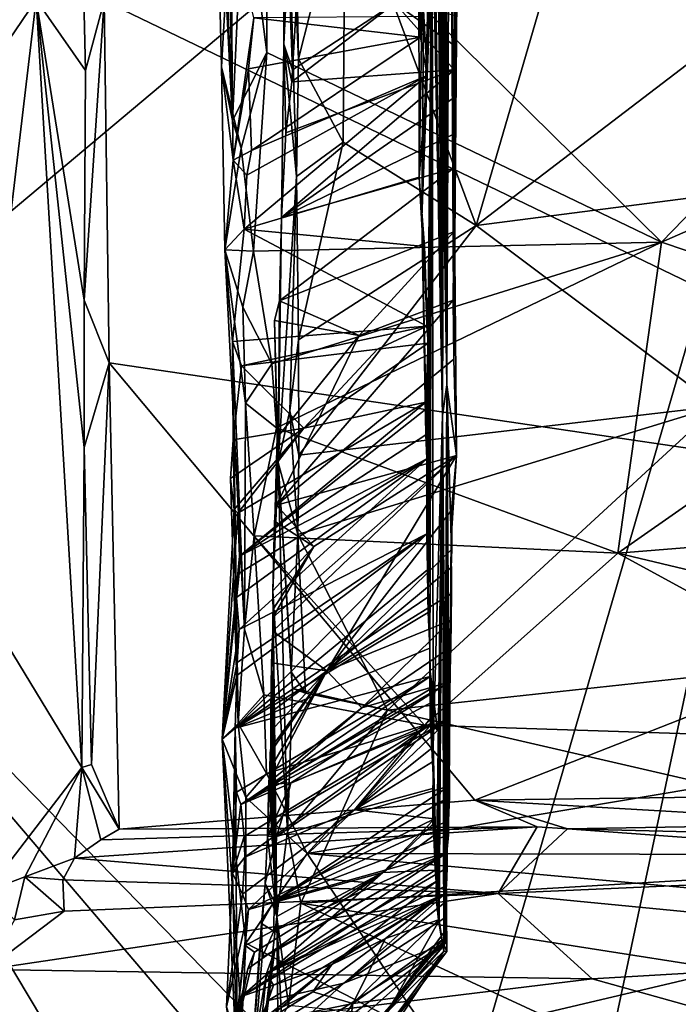
# Model space of a CAD drawing. Units: metres. Extents: x 24.7 to 31.1, y -11 to -0.1.
# Drawn here: x 25.2 to 26, y -9.9 to -8.7 of the extents above; entities that cross this region are included whole.
import ezdxf

# ---------------------------------------------------------------- set-up
doc = ezdxf.new("R2010")
doc.units = ezdxf.units.M

msp = doc.modelspace()

# ---------------------------------------------------------------- linework, layer by layer
at = {"layer": '1'}
for points in [[(25.4817, -8.8107, 0.1259), (25.4139, -7.1664, -0.373), (25.4622, -7.7526, -0.4608)], [(25.4406, -7.9522, 0.0219), (25.4139, -7.1664, -0.373), (25.4817, -8.8107, 0.1259)], [(25.4817, -8.8107, 0.1259), (25.4622, -7.7526, -0.4608), (25.4791, -8.4588, -0.1531)], [(24.8056, -8.8662, -1.4338), (24.8194, -8.2191, -1.4405), (26.3947, -7.9246, -1.4784)], [(24.8231, -9.2429, -1.4329), (24.8056, -8.8662, -1.4338), (26.3947, -7.9246, -1.4784)], [(25.7378, -10.1806, -1.4359), (24.8231, -9.2429, -1.4329), (26.3947, -7.9246, -1.4784)], [(25.9147, -10.1789, -1.4375), (25.7378, -10.1806, -1.4359), (26.3947, -7.9246, -1.4784)], [(25.9147, -10.1789, -1.4375), (26.3947, -7.9246, -1.4784), (26.0843, -10.175, -1.4395)], [(25.4406, -7.9522, 0.0219), (25.4817, -8.8107, 0.1259), (25.458, -8.3532, 0.2406)], [(25.7554, -8.2281, 6.4404), (25.7607, -9.1117, 7.2185), (25.769, -8.097, 7.5981)], [(25.7596, -9.0372, 7.3595), (25.7605, -8.9512, 7.5202), (25.769, -8.097, 7.5981)], [(25.7607, -9.1117, 7.2185), (25.7596, -9.0372, 7.3595), (25.769, -8.097, 7.5981)], [(25.769, -8.097, 7.5981), (25.7605, -8.9512, 7.5202), (25.7599, -8.8715, 7.653)], [(25.769, -8.097, 7.5981), (25.7599, -8.8715, 7.653), (25.761, -8.8278, 7.7325)], [(25.769, -8.097, 7.5981), (25.7609, -8.7817, 7.8005), (25.7611, -8.7469, 7.8439)], [(25.7609, -8.7817, 7.8005), (25.769, -8.097, 7.5981), (25.761, -8.8278, 7.7325)], [(25.769, -8.097, 7.5981), (25.7611, -8.7469, 7.8439), (25.7619, -8.717, 7.8901)], [(25.7619, -8.717, 7.8901), (25.7622, -8.6781, 7.9214), (25.769, -8.097, 7.5981)], [(25.1904, -8.1499, -0.7687), (25.1383, -8.7995, -0.8421), (25.234, -8.6586, -0.6762)], [(25.3198, -8.6599, -0.4755), (26.6818, -9.316, -0.4873), (25.8701, -8.1972, -0.488)], [(25.7463, -8.2366, 5.7052), (25.7517, -9.1438, 5.181), (25.7508, -8.1966, 5.8507)], [(25.7517, -9.1438, 5.181), (25.7554, -8.2281, 6.4404), (25.7508, -8.1966, 5.8507)], [(25.8701, -8.1972, -0.488), (26.6818, -9.316, -0.4873), (26.4023, -8.3885, -0.4908)], [(25.7517, -9.1438, 5.181), (25.7463, -8.2366, 5.7052), (25.7444, -8.3072, 5.4533)], [(25.7554, -8.2281, 6.4404), (25.7517, -9.1438, 5.181), (25.7641, -9.2329, 6.9537)], [(25.7607, -9.1117, 7.2185), (25.7554, -8.2281, 6.4404), (25.7641, -9.2329, 6.9537)], [(25.5453, -8.3118, 8.9226), (25.5464, -8.7145, 8.1645), (25.5621, -8.8816, 8.6897)], [(25.5647, -8.7331, 8.8685), (25.5453, -8.3118, 8.9226), (25.5621, -8.8816, 8.6897)], [(25.5464, -8.7145, 8.1645), (25.5453, -8.3118, 8.9226), (25.5518, -8.6021, 8.234)], [(25.5622, -8.6042, 9.0126), (25.5453, -8.3118, 8.9226), (25.5647, -8.7331, 8.8685)], [(25.7478, -8.3603, 5.3599), (25.7517, -9.1438, 5.181), (25.7444, -8.3072, 5.4533)], [(25.7396, -8.3723, 5.1455), (25.7517, -9.1438, 5.181), (25.7471, -8.3432, 5.2941)], [(25.7471, -8.3432, 5.2941), (25.7517, -9.1438, 5.181), (25.7478, -8.3603, 5.3599)], [(25.4784, -8.5596, 0.4545), (25.458, -8.3532, 0.2406), (25.4678, -8.7433, 0.3318)], [(25.458, -8.3532, 0.2406), (25.4817, -8.8107, 0.1259), (25.4678, -8.7433, 0.3318)], [(25.7517, -9.1438, 5.181), (25.7396, -8.3723, 5.1455), (25.7419, -8.3934, 5.0326)], [(25.6237, -8.501, 9.1461), (25.7889, -8.943, 8.6528), (25.9541, -8.3758, 9.2942)], [(25.9541, -8.3758, 9.2942), (25.7889, -8.943, 8.6528), (26.453, -8.4358, 9.2332)], [(25.7484, -8.4955, 4.7024), (25.7517, -9.1438, 5.181), (25.7419, -8.3934, 5.0326)], [(25.7889, -8.943, 8.6528), (26.2612, -8.8823, 8.7269), (26.453, -8.4358, 9.2332)], [(25.717, -8.8822, 0.8542), (25.7243, -8.4423, 0.9291), (25.7164, -8.5675, 0.801)], [(25.717, -8.8822, 0.8542), (25.7201, -8.9329, 1.2738), (25.7243, -8.4423, 0.9291)], [(25.7243, -8.4423, 0.9291), (25.7201, -8.9329, 1.2738), (25.7325, -8.5, 1.2331)], [(25.4791, -8.4588, -0.1531), (25.4958, -8.4995, -0.1757), (25.4817, -8.8107, 0.1259)], [(25.7464, -9.1828, 3.6819), (25.7345, -8.4529, 3.5144), (25.7332, -8.5164, 1.8448)], [(25.7464, -9.1828, 3.6819), (25.7401, -8.497, 3.804), (25.7345, -8.4529, 3.5144)], [(25.4958, -8.4995, -0.1757), (25.5246, -8.4738, -0.207), (25.5248, -8.7252, 0.0212)], [(26.0225, -8.9642, 0.235), (25.5248, -8.7252, 0.0212), (25.5246, -8.4738, -0.207)], [(26.0225, -8.9642, 0.235), (25.5246, -8.4738, -0.207), (26.3587, -8.6173, -0.1343)], [(25.7401, -8.497, 3.804), (25.7464, -9.1828, 3.6819), (25.7343, -8.4711, 3.9096)], [(25.7343, -8.4711, 3.9096), (25.7464, -9.1828, 3.6819), (25.7427, -8.5174, 4.1036)], [(25.2902, -8.4768, -0.4867), (25.234, -8.6586, -0.6762), (25.2962, -8.7477, -0.4814)], [(25.2902, -8.4768, -0.4867), (25.2962, -8.7477, -0.4814), (25.3198, -8.6599, -0.4755)], [(25.7447, -8.515, 4.2565), (25.7464, -9.1828, 3.6819), (25.7484, -8.4955, 4.7024)], [(25.7464, -9.1828, 3.6819), (25.7517, -9.1438, 5.181), (25.7484, -8.4955, 4.7024)], [(25.4817, -8.8107, 0.1259), (25.4958, -8.4995, -0.1757), (25.5248, -8.7252, 0.0212)], [(25.5622, -8.6042, 9.0126), (25.5647, -8.7331, 8.8685), (25.6237, -8.501, 9.1461)], [(25.6237, -8.501, 9.1461), (25.5647, -8.7331, 8.8685), (25.6211, -8.838, 8.7687)], [(25.6237, -8.501, 9.1461), (25.6211, -8.838, 8.7687), (25.7889, -8.943, 8.6528)], [(25.7325, -8.5, 1.2331), (25.7201, -8.9329, 1.2738), (25.735, -8.5446, 1.5634)], [(25.7332, -8.5164, 1.8448), (25.7201, -8.9329, 1.2738), (25.7267, -9.2373, 1.4879)], [(25.7201, -8.9329, 1.2738), (25.7332, -8.5164, 1.8448), (25.735, -8.5446, 1.5634)], [(25.7332, -8.5164, 1.8448), (25.7267, -9.2373, 1.4879), (25.7267, -9.3317, 1.7031)], [(25.7332, -8.5164, 1.8448), (25.7267, -9.3317, 1.7031), (25.7272, -9.3771, 1.8063)], [(25.7278, -9.4117, 1.8748), (25.7332, -8.5164, 1.8448), (25.7272, -9.3771, 1.8063)], [(25.7332, -8.5164, 1.8448), (25.7278, -9.4117, 1.8748), (25.7281, -9.4308, 1.9492)], [(25.7332, -8.5164, 1.8448), (25.7281, -9.4308, 1.9492), (25.7301, -9.4759, 2.0201)], [(25.7304, -9.5015, 2.292), (25.7332, -8.5164, 1.8448), (25.7301, -9.4759, 2.0201)], [(25.7332, -8.5164, 1.8448), (25.7304, -9.5015, 2.292), (25.7347, -9.5998, 2.7948)], [(25.7347, -9.5998, 2.7948), (25.7464, -9.1828, 3.6819), (25.7332, -8.5164, 1.8448)], [(25.7427, -8.5174, 4.1036), (25.7464, -9.1828, 3.6819), (25.7447, -8.515, 4.2565)], [(25.4784, -8.5596, 0.4545), (25.4678, -8.7433, 0.3318), (25.4826, -8.8607, 0.6699)], [(25.4784, -8.5596, 0.4545), (25.4826, -8.8607, 0.6699), (25.5084, -8.6816, 0.579)], [(25.5574, -8.7471, 8.0183), (25.5518, -8.6021, 8.234), (25.5687, -8.5552, 8.2417)], [(25.5574, -8.7471, 8.0183), (25.5687, -8.5552, 8.2417), (25.6862, -8.6632, 8.0258)], [(25.7164, -8.5675, 0.801), (25.7173, -8.6799, 0.6573), (25.7187, -8.706, 0.6759)], [(25.7164, -8.5675, 0.801), (25.7187, -8.706, 0.6759), (25.7268, -8.7543, 0.7197)], [(25.717, -8.8822, 0.8542), (25.7164, -8.5675, 0.801), (25.7268, -8.7543, 0.7197)], [(25.5464, -8.7145, 8.1645), (25.5518, -8.6021, 8.234), (25.5574, -8.7471, 8.0183)], [(26.0225, -8.9642, 0.235), (26.3587, -8.6173, -0.1343), (26.482, -8.7632, 0.0411)], [(25.1383, -8.7995, -0.8421), (25.1473, -9.3888, -0.8366), (25.234, -8.6586, -0.6762)], [(25.1473, -9.3888, -0.8366), (25.2916, -9.6263, -0.5065), (25.234, -8.6586, -0.6762)], [(25.2947, -9.0373, -0.4817), (25.234, -8.6586, -0.6762), (25.2947, -9.2231, -0.4846)], [(25.234, -8.6586, -0.6762), (25.2916, -9.6263, -0.5065), (25.2947, -9.2231, -0.4846)], [(25.2962, -8.7477, -0.4814), (25.234, -8.6586, -0.6762), (25.2947, -9.0373, -0.4817)], [(25.2962, -8.7477, -0.4814), (25.2947, -9.0373, -0.4817), (25.3198, -8.6599, -0.4755)], [(25.3198, -8.6599, -0.4755), (25.2947, -9.0373, -0.4817), (25.326, -9.1164, -0.4723)], [(25.326, -9.1164, -0.4723), (26.6818, -9.316, -0.4873), (25.3198, -8.6599, -0.4755)], [(25.5574, -8.7471, 8.0183), (25.6862, -8.6632, 8.0258), (25.5562, -8.7621, 8.0032)], [(25.6862, -8.6632, 8.0258), (25.7611, -8.7469, 7.8439), (25.5562, -8.7621, 8.0032)], [(25.7611, -8.7469, 7.8439), (25.6862, -8.6632, 8.0258), (25.7619, -8.717, 7.8901)], [(25.7619, -8.717, 7.8901), (25.6862, -8.6632, 8.0258), (25.7622, -8.6781, 7.9214)], [(25.4826, -8.8607, 0.6699), (25.5016, -8.7456, 0.62), (25.5084, -8.6816, 0.579)], [(25.5016, -8.7456, 0.62), (25.7187, -8.706, 0.6759), (25.5084, -8.6816, 0.579)], [(25.5084, -8.6816, 0.579), (25.7187, -8.706, 0.6759), (25.7173, -8.6799, 0.6573)], [(25.7187, -8.706, 0.6759), (25.5016, -8.7456, 0.62), (25.5054, -8.8486, 0.7081)], [(25.7268, -8.7543, 0.7197), (25.7187, -8.706, 0.6759), (25.5054, -8.8486, 0.7081)], [(25.5432, -8.9332, 7.7965), (25.539, -9.2418, 7.5682), (25.5464, -8.7145, 8.1645)], [(25.5464, -8.7145, 8.1645), (25.539, -9.2418, 7.5682), (25.5621, -8.8816, 8.6897)], [(25.5432, -8.9332, 7.7965), (25.5464, -8.7145, 8.1645), (25.549, -8.8265, 7.9381)], [(25.549, -8.8265, 7.9381), (25.5464, -8.7145, 8.1645), (25.5562, -8.7621, 8.0032)], [(25.5562, -8.7621, 8.0032), (25.5464, -8.7145, 8.1645), (25.5574, -8.7471, 8.0183)], [(25.4924, -8.8459, 0.1606), (25.4817, -8.8107, 0.1259), (25.5248, -8.7252, 0.0212)], [(25.508, -8.9755, 0.2911), (25.4924, -8.8459, 0.1606), (25.5248, -8.7252, 0.0212)], [(26.0225, -8.9642, 0.235), (25.508, -8.9755, 0.2911), (25.5248, -8.7252, 0.0212)], [(25.5647, -8.7331, 8.8685), (25.5621, -8.8816, 8.6897), (25.6211, -8.838, 8.7687)], [(25.4678, -8.7433, 0.3318), (25.4924, -8.8459, 0.1606), (25.472, -8.9737, 0.4303)], [(25.4678, -8.7433, 0.3318), (25.472, -8.9737, 0.4303), (25.4826, -8.8607, 0.6699)], [(25.4678, -8.7433, 0.3318), (25.4817, -8.8107, 0.1259), (25.4924, -8.8459, 0.1606)], [(25.4826, -8.8607, 0.6699), (25.5054, -8.8486, 0.7081), (25.5016, -8.7456, 0.62)], [(25.549, -8.8265, 7.9381), (25.7611, -8.7469, 7.8439), (25.5432, -8.9332, 7.7965)], [(25.5432, -8.9332, 7.7965), (25.7611, -8.7469, 7.8439), (25.7609, -8.7817, 7.8005)], [(25.7611, -8.7469, 7.8439), (25.549, -8.8265, 7.9381), (25.5562, -8.7621, 8.0032)], [(25.7268, -8.7543, 0.7197), (25.4997, -8.8798, 0.7279), (25.4962, -8.9476, 0.7876)], [(25.717, -8.8822, 0.8542), (25.7268, -8.7543, 0.7197), (25.4962, -8.9476, 0.7876)], [(25.7268, -8.7543, 0.7197), (25.5054, -8.8486, 0.7081), (25.4997, -8.8798, 0.7279)], [(26.363, -9.0793, 0.3608), (26.0225, -8.9642, 0.235), (26.482, -8.7632, 0.0411)], [(25.761, -8.8278, 7.7325), (25.5432, -8.9332, 7.7965), (25.7609, -8.7817, 7.8005)], [(25.761, -8.8278, 7.7325), (25.7599, -8.8715, 7.653), (25.5432, -8.9332, 7.7965)], [(25.508, -8.9755, 0.2911), (25.472, -8.9737, 0.4303), (25.4924, -8.8459, 0.1606)], [(25.5621, -8.8816, 8.6897), (25.5648, -9.0872, 8.4261), (25.6211, -8.838, 8.7687)], [(25.6211, -8.838, 8.7687), (25.5648, -9.0872, 8.4261), (25.7889, -8.943, 8.6528)], [(25.4826, -8.8607, 0.6699), (25.4997, -8.8798, 0.7279), (25.5054, -8.8486, 0.7081)], [(25.4826, -8.8607, 0.6699), (25.472, -8.9737, 0.4303), (25.4962, -8.9476, 0.7876)], [(25.4826, -8.8607, 0.6699), (25.4962, -8.9476, 0.7876), (25.4997, -8.8798, 0.7279)], [(25.717, -8.8822, 0.8542), (25.4962, -8.9476, 0.7876), (25.7237, -8.9698, 0.925)], [(25.5621, -8.8816, 8.6897), (25.539, -9.2418, 7.5682), (25.5538, -9.1767, 8.2379)], [(25.5408, -9.0381, 7.6467), (25.7599, -8.8715, 7.653), (25.7605, -8.9512, 7.5202)], [(25.5432, -8.9332, 7.7965), (25.7599, -8.8715, 7.653), (25.5408, -9.0381, 7.6467)], [(25.5621, -8.8816, 8.6897), (25.5538, -9.1767, 8.2379), (25.5648, -9.0872, 8.4261)], [(25.7201, -8.9329, 1.2738), (25.717, -8.8822, 0.8542), (25.7269, -9.0621, 1.0357)], [(25.717, -8.8822, 0.8542), (25.7237, -8.9698, 0.925), (25.7269, -9.0621, 1.0357)], [(25.7889, -8.943, 8.6528), (26.0928, -9.1708, 8.3315), (26.2612, -8.8823, 8.7269)], [(25.7201, -8.9329, 1.2738), (25.7269, -9.0621, 1.0357), (25.7282, -9.0915, 1.1096)], [(25.7201, -8.9329, 1.2738), (25.7251, -9.1657, 1.2973), (25.7252, -9.1745, 1.3288)], [(25.7251, -9.1657, 1.2973), (25.7201, -8.9329, 1.2738), (25.7282, -9.0915, 1.1096)], [(25.7201, -8.9329, 1.2738), (25.7252, -9.1745, 1.3288), (25.7251, -9.2068, 1.4089)], [(25.7201, -8.9329, 1.2738), (25.7251, -9.2068, 1.4089), (25.7267, -9.2373, 1.4879)], [(25.5432, -8.9332, 7.7965), (25.5408, -9.0381, 7.6467), (25.539, -9.2418, 7.5682)], [(25.5648, -9.0872, 8.4261), (25.565, -9.2327, 8.2105), (25.7889, -8.943, 8.6528)], [(25.7889, -8.943, 8.6528), (25.565, -9.2327, 8.2105), (26.0928, -9.1708, 8.3315)], [(25.472, -8.9737, 0.4303), (25.4814, -9.0892, 0.9209), (25.4962, -8.9476, 0.7876)], [(25.4962, -8.9476, 0.7876), (25.4814, -9.0892, 0.9209), (25.7265, -9.07, 1.0165)], [(25.7237, -8.9698, 0.925), (25.4962, -8.9476, 0.7876), (25.7265, -9.07, 1.0165)], [(25.6412, -9.0819, 7.4623), (25.5408, -9.0381, 7.6467), (25.7605, -8.9512, 7.5202)], [(25.7596, -9.0372, 7.3595), (25.6412, -9.0819, 7.4623), (25.7605, -8.9512, 7.5202)], [(25.5312, -9.1175, 0.4507), (25.508, -8.9755, 0.2911), (26.0225, -8.9642, 0.235)], [(25.5369, -9.1983, 0.5395), (25.5312, -9.1175, 0.4507), (26.0225, -8.9642, 0.235)], [(25.9674, -9.3561, 0.6974), (25.5369, -9.1983, 0.5395), (26.0225, -8.9642, 0.235)], [(25.7237, -8.9698, 0.925), (25.7265, -9.07, 1.0165), (25.7269, -9.0621, 1.0357)], [(25.9674, -9.3561, 0.6974), (26.0225, -8.9642, 0.235), (26.363, -9.0793, 0.3608)], [(25.4948, -9.046, 0.4105), (25.472, -8.9737, 0.4303), (25.508, -8.9755, 0.2911)], [(25.4967, -9.4519, 0.9265), (25.472, -8.9737, 0.4303), (25.4981, -9.167, 0.5494)], [(25.4981, -9.167, 0.5494), (25.472, -8.9737, 0.4303), (25.4948, -9.046, 0.4105)], [(25.4814, -9.0892, 0.9209), (25.472, -8.9737, 0.4303), (25.4967, -9.4519, 0.9265)], [(25.4948, -9.046, 0.4105), (25.508, -8.9755, 0.2911), (25.5312, -9.1175, 0.4507)], [(25.2947, -9.0373, -0.4817), (25.2947, -9.2231, -0.4846), (25.326, -9.1164, -0.4723)], [(25.5346, -9.063, 7.5886), (25.539, -9.2418, 7.5682), (25.5408, -9.0381, 7.6467)], [(25.5346, -9.063, 7.5886), (25.5408, -9.0381, 7.6467), (25.6412, -9.0819, 7.4623)], [(25.537, -9.2957, 7.2711), (25.7596, -9.0372, 7.3595), (25.7607, -9.1117, 7.2185)], [(25.7596, -9.0372, 7.3595), (25.537, -9.2957, 7.2711), (25.6412, -9.0819, 7.4623)], [(25.4981, -9.167, 0.5494), (25.4948, -9.046, 0.4105), (25.5312, -9.1175, 0.4507)], [(25.5346, -9.063, 7.5886), (25.5377, -9.2102, 7.4505), (25.539, -9.2418, 7.5682)], [(25.6412, -9.0819, 7.4623), (25.5377, -9.2102, 7.4505), (25.5346, -9.063, 7.5886)], [(25.7282, -9.0915, 1.1096), (25.7269, -9.0621, 1.0357), (25.7265, -9.07, 1.0165)], [(25.7265, -9.07, 1.0165), (25.4814, -9.0892, 0.9209), (25.4928, -9.1202, 0.9719)], [(25.4928, -9.1202, 0.9719), (25.6642, -9.099, 1.0303), (25.7265, -9.07, 1.0165)], [(25.537, -9.2957, 7.2711), (25.5377, -9.2102, 7.4505), (25.6412, -9.0819, 7.4623)], [(25.7265, -9.07, 1.0165), (25.6642, -9.099, 1.0303), (25.7282, -9.0915, 1.1096)], [(26.4117, -9.3205, 0.6608), (25.9674, -9.3561, 0.6974), (26.363, -9.0793, 0.3608)], [(25.4814, -9.0892, 0.9209), (25.4825, -9.2131, 1.0136), (25.4928, -9.1202, 0.9719)], [(25.4825, -9.2131, 1.0136), (25.4814, -9.0892, 0.9209), (25.4887, -9.5705, 1.0983)], [(25.4887, -9.5705, 1.0983), (25.4814, -9.0892, 0.9209), (25.4967, -9.4519, 0.9265)], [(25.5648, -9.0872, 8.4261), (25.5538, -9.1767, 8.2379), (25.565, -9.2327, 8.2105)], [(25.7282, -9.0915, 1.1096), (25.5714, -9.1986, 1.1335), (25.7251, -9.1657, 1.2973)], [(25.6642, -9.099, 1.0303), (25.5714, -9.1986, 1.1335), (25.7282, -9.0915, 1.1096)], [(25.4928, -9.1202, 0.9719), (25.5714, -9.1986, 1.1335), (25.6642, -9.099, 1.0303)], [(25.326, -9.1164, -0.4723), (25.2947, -9.2231, -0.4846), (25.304, -9.6224, -0.4737)], [(25.326, -9.1164, -0.4723), (25.304, -9.6224, -0.4737), (25.3387, -9.7038, -0.477)], [(25.3387, -9.7038, -0.477), (25.7869, -9.6672, -0.4768), (25.326, -9.1164, -0.4723)], [(25.326, -9.1164, -0.4723), (25.7869, -9.6672, -0.4768), (26.6818, -9.316, -0.4873)], [(25.4981, -9.167, 0.5494), (25.5312, -9.1175, 0.4507), (25.5369, -9.1983, 0.5395)], [(25.537, -9.2957, 7.2711), (25.7607, -9.1117, 7.2185), (25.7641, -9.2329, 6.9537)], [(25.5714, -9.1986, 1.1335), (25.4928, -9.1202, 0.9719), (25.4825, -9.2131, 1.0136)], [(25.7464, -9.1828, 3.6819), (25.7491, -9.8155, 4.7786), (25.7517, -9.1438, 5.181)], [(25.7517, -9.1438, 5.181), (25.7491, -9.8155, 4.7786), (25.7489, -9.7965, 4.8483)], [(25.7517, -9.1438, 5.181), (25.7489, -9.7965, 4.8483), (25.7501, -9.7851, 4.9903)], [(25.7501, -9.7851, 4.9903), (25.7514, -9.7749, 5.1069), (25.7517, -9.1438, 5.181)], [(25.7517, -9.1438, 5.181), (25.7514, -9.7749, 5.1069), (25.752, -9.7527, 5.2252)], [(25.7516, -9.7338, 5.3069), (25.7517, -9.1438, 5.181), (25.752, -9.7527, 5.2252)], [(25.7537, -9.7111, 5.4435), (25.7517, -9.1438, 5.181), (25.7516, -9.7338, 5.3069)], [(25.7517, -9.1438, 5.181), (25.7537, -9.7111, 5.4435), (25.7539, -9.6929, 5.5429)], [(25.7551, -9.6632, 5.6481), (25.7517, -9.1438, 5.181), (25.7539, -9.6929, 5.5429)], [(25.7517, -9.1438, 5.181), (25.7551, -9.6632, 5.6481), (25.7546, -9.6498, 5.7361)], [(25.7517, -9.1438, 5.181), (25.7546, -9.6498, 5.7361), (25.7573, -9.3381, 6.1166)], [(25.7517, -9.1438, 5.181), (25.7573, -9.3381, 6.1166), (25.7641, -9.2329, 6.9537)], [(25.4882, -9.3057, 1.2495), (25.7251, -9.1657, 1.2973), (25.5714, -9.1986, 1.1335)], [(25.4903, -9.3598, 1.3626), (25.7251, -9.1657, 1.2973), (25.4882, -9.3057, 1.2495)], [(25.4903, -9.3598, 1.3626), (25.7252, -9.1745, 1.3288), (25.7251, -9.1657, 1.2973)], [(25.4967, -9.4519, 0.9265), (25.4981, -9.167, 0.5494), (25.5088, -9.3341, 0.7249)], [(25.5088, -9.3341, 0.7249), (25.4981, -9.167, 0.5494), (25.5369, -9.1983, 0.5395)], [(25.4903, -9.3598, 1.3626), (25.7251, -9.2068, 1.4089), (25.7252, -9.1745, 1.3288)], [(25.539, -9.2418, 7.5682), (25.564, -9.3325, 8.0469), (25.5538, -9.1767, 8.2379)], [(25.5538, -9.1767, 8.2379), (25.564, -9.3325, 8.0469), (25.565, -9.2327, 8.2105)], [(25.565, -9.2327, 8.2105), (25.564, -9.3325, 8.0469), (26.0928, -9.1708, 8.3315)], [(25.564, -9.3325, 8.0469), (25.677, -9.554, 7.6945), (26.0928, -9.1708, 8.3315)], [(26.0928, -9.1708, 8.3315), (25.677, -9.554, 7.6945), (26.4543, -9.4697, 7.8588)], [(25.7347, -9.5998, 2.7948), (25.7395, -9.7913, 3.1918), (25.7464, -9.1828, 3.6819)], [(25.7395, -9.7913, 3.1918), (25.7384, -9.7908, 3.2984), (25.7464, -9.1828, 3.6819)], [(25.7464, -9.1828, 3.6819), (25.7384, -9.7908, 3.2984), (25.7411, -9.8179, 3.3836)], [(25.7464, -9.1828, 3.6819), (25.7411, -9.8179, 3.3836), (25.742, -9.8188, 3.621)], [(25.7464, -9.1828, 3.6819), (25.742, -9.8188, 3.621), (25.7479, -9.8575, 3.9349)], [(25.7518, -9.8581, 4.0374), (25.7464, -9.1828, 3.6819), (25.7479, -9.8575, 3.9349)], [(25.7464, -9.1828, 3.6819), (25.7518, -9.8581, 4.0374), (25.7483, -9.85, 4.3326)], [(25.7464, -9.1828, 3.6819), (25.7483, -9.85, 4.3326), (25.7484, -9.8338, 4.3984)], [(25.7491, -9.8155, 4.7786), (25.7464, -9.1828, 3.6819), (25.7484, -9.8338, 4.3984)], [(25.4792, -9.2618, 1.092), (25.5714, -9.1986, 1.1335), (25.4825, -9.2131, 1.0136)], [(25.5714, -9.1986, 1.1335), (25.4792, -9.2618, 1.092), (25.4837, -9.3012, 1.2008)], [(25.4882, -9.3057, 1.2495), (25.5714, -9.1986, 1.1335), (25.4837, -9.3012, 1.2008)], [(25.5088, -9.3341, 0.7249), (25.5369, -9.1983, 0.5395), (25.9674, -9.3561, 0.6974)], [(25.4887, -9.5705, 1.0983), (25.4792, -9.2618, 1.092), (25.4825, -9.2131, 1.0136)], [(25.7267, -9.2373, 1.4879), (25.7251, -9.2068, 1.4089), (25.4903, -9.3598, 1.3626)], [(25.5323, -9.4036, 7.1247), (25.5377, -9.2102, 7.4505), (25.537, -9.2957, 7.2711)], [(25.5377, -9.2102, 7.4505), (25.5323, -9.4036, 7.1247), (25.539, -9.2418, 7.5682)], [(25.2947, -9.2231, -0.4846), (25.2916, -9.6263, -0.5065), (25.304, -9.6224, -0.4737)], [(25.383, -10.1793, -1.4315), (25.1401, -10.1803, -1.4247), (24.8231, -9.2429, -1.4329)], [(25.383, -10.1793, -1.4315), (24.8231, -9.2429, -1.4329), (25.6198, -10.1774, -1.4343)], [(25.6198, -10.1774, -1.4343), (24.8231, -9.2429, -1.4329), (25.7378, -10.1806, -1.4359)], [(25.49, -9.4524, 1.5803), (25.7267, -9.2373, 1.4879), (25.4866, -9.4121, 1.4578)], [(25.4866, -9.4121, 1.4578), (25.7267, -9.2373, 1.4879), (25.4902, -9.3813, 1.4135)], [(25.7267, -9.3317, 1.7031), (25.7267, -9.2373, 1.4879), (25.49, -9.4524, 1.5803)], [(25.4903, -9.3598, 1.3626), (25.4902, -9.3813, 1.4135), (25.7267, -9.2373, 1.4879)], [(25.539, -9.2418, 7.5682), (25.5323, -9.4036, 7.1247), (25.5508, -9.7058, 7.373)], [(25.5325, -9.4545, 6.9267), (25.5324, -9.437, 6.9887), (25.7641, -9.2329, 6.9537)], [(25.5842, -9.3475, 7.0828), (25.7641, -9.2329, 6.9537), (25.5324, -9.437, 6.9887)], [(25.5325, -9.4545, 6.9267), (25.7641, -9.2329, 6.9537), (25.6004, -9.5043, 6.6835)], [(25.537, -9.2957, 7.2711), (25.7641, -9.2329, 6.9537), (25.5842, -9.3475, 7.0828)], [(25.539, -9.2418, 7.5682), (25.5508, -9.7058, 7.373), (25.5573, -9.5268, 7.7076)], [(25.539, -9.2418, 7.5682), (25.5573, -9.5268, 7.7076), (25.5554, -9.5057, 7.7474)], [(25.539, -9.2418, 7.5682), (25.5554, -9.5057, 7.7474), (25.564, -9.3325, 8.0469)], [(25.7575, -9.3018, 6.7657), (25.6004, -9.5043, 6.6835), (25.7641, -9.2329, 6.9537)], [(25.7575, -9.3018, 6.7657), (25.7641, -9.2329, 6.9537), (25.7573, -9.3381, 6.1166)], [(25.4792, -9.2618, 1.092), (25.4887, -9.5705, 1.0983), (25.4837, -9.3012, 1.2008)], [(25.4887, -9.5705, 1.0983), (25.4686, -9.5903, 1.5968), (25.4837, -9.3012, 1.2008)], [(25.4837, -9.3012, 1.2008), (25.4686, -9.5903, 1.5968), (25.4882, -9.3057, 1.2495)], [(25.5347, -9.3159, 7.2098), (25.5323, -9.4036, 7.1247), (25.537, -9.2957, 7.2711)], [(25.5347, -9.3159, 7.2098), (25.537, -9.2957, 7.2711), (25.5842, -9.3475, 7.0828)], [(25.7582, -9.3511, 6.6706), (25.6004, -9.5043, 6.6835), (25.7575, -9.3018, 6.7657)], [(25.7575, -9.3018, 6.7657), (25.7573, -9.3381, 6.1166), (25.7582, -9.3511, 6.6706)], [(25.4882, -9.3057, 1.2495), (25.4686, -9.5903, 1.5968), (25.4903, -9.3598, 1.3626)], [(25.5842, -9.3475, 7.0828), (25.5323, -9.4036, 7.1247), (25.5347, -9.3159, 7.2098)], [(25.7869, -9.6672, -0.4768), (26.4784, -9.6581, -0.4805), (26.6818, -9.316, -0.4873)], [(26.4128, -9.4623, 0.8454), (25.9674, -9.3561, 0.6974), (26.4117, -9.3205, 0.6608)], [(25.7272, -9.3771, 1.8063), (25.7267, -9.3317, 1.7031), (25.485, -9.5765, 1.8273)], [(25.7267, -9.3317, 1.7031), (25.4872, -9.5104, 1.6963), (25.485, -9.5765, 1.8273)], [(25.4873, -9.494, 1.6584), (25.4872, -9.5104, 1.6963), (25.7267, -9.3317, 1.7031)], [(25.4873, -9.494, 1.6584), (25.7267, -9.3317, 1.7031), (25.49, -9.4524, 1.5803)], [(25.4967, -9.4519, 0.9265), (25.5088, -9.3341, 0.7249), (25.5212, -9.5345, 0.9953)], [(25.5212, -9.5345, 0.9953), (25.5088, -9.3341, 0.7249), (25.7236, -9.5726, 1.014)], [(25.9674, -9.3561, 0.6974), (25.7236, -9.5726, 1.014), (25.5088, -9.3341, 0.7249)], [(25.564, -9.3325, 8.0469), (25.5554, -9.5057, 7.7474), (25.5738, -9.5326, 7.7149)], [(25.564, -9.3325, 8.0469), (25.5738, -9.5326, 7.7149), (25.677, -9.554, 7.6945)], [(25.7573, -9.3381, 6.1166), (25.7546, -9.6498, 5.7361), (25.7553, -9.5646, 6.0476)], [(25.7573, -9.3381, 6.1166), (25.7553, -9.5646, 6.0476), (25.7555, -9.518, 6.2042)], [(25.7573, -9.3381, 6.1166), (25.7555, -9.518, 6.2042), (25.7567, -9.4744, 6.3456)], [(25.7572, -9.4406, 6.4264), (25.7573, -9.3381, 6.1166), (25.7567, -9.4744, 6.3456)], [(25.7573, -9.3381, 6.1166), (25.7572, -9.4406, 6.4264), (25.7575, -9.407, 6.5225)], [(25.7573, -9.3381, 6.1166), (25.7575, -9.407, 6.5225), (25.7573, -9.374, 6.5735)], [(25.7573, -9.3381, 6.1166), (25.7573, -9.374, 6.5735), (25.7582, -9.3511, 6.6706)], [(25.5842, -9.3475, 7.0828), (25.5329, -9.4266, 7.0729), (25.5323, -9.4036, 7.1247)], [(25.5842, -9.3475, 7.0828), (25.5324, -9.437, 6.9887), (25.5329, -9.4266, 7.0729)], [(25.7582, -9.3511, 6.6706), (25.7573, -9.374, 6.5735), (25.6004, -9.5043, 6.6835)], [(25.4903, -9.3598, 1.3626), (25.4686, -9.5903, 1.5968), (25.4902, -9.3813, 1.4135)], [(26.4054, -9.5949, 1.0293), (25.7236, -9.5726, 1.014), (25.9674, -9.3561, 0.6974)], [(26.4054, -9.5949, 1.0293), (25.9674, -9.3561, 0.6974), (26.4128, -9.4623, 0.8454)], [(25.7272, -9.3771, 1.8063), (25.485, -9.5765, 1.8273), (25.7278, -9.4117, 1.8748)], [(25.7575, -9.407, 6.5225), (25.6004, -9.5043, 6.6835), (25.7573, -9.374, 6.5735)], [(25.1473, -9.3888, -0.8366), (25.1721, -9.782, -0.7944), (25.2916, -9.6263, -0.5065)], [(25.4686, -9.5903, 1.5968), (25.4866, -9.4121, 1.4578), (25.4902, -9.3813, 1.4135)], [(25.5329, -9.4266, 7.0729), (25.5375, -9.8137, 7.0577), (25.5323, -9.4036, 7.1247)], [(25.5323, -9.4036, 7.1247), (25.5375, -9.8137, 7.0577), (25.5508, -9.7058, 7.373)], [(25.4686, -9.5903, 1.5968), (25.49, -9.4524, 1.5803), (25.4866, -9.4121, 1.4578)], [(25.7281, -9.4308, 1.9492), (25.7278, -9.4117, 1.8748), (25.485, -9.5765, 1.8273)], [(25.6004, -9.5043, 6.6835), (25.7575, -9.407, 6.5225), (25.7572, -9.4406, 6.4264)], [(25.5375, -9.8137, 7.0577), (25.5329, -9.4266, 7.0729), (25.5324, -9.437, 6.9887)], [(25.7301, -9.4759, 2.0201), (25.7281, -9.4308, 1.9492), (25.485, -9.5765, 1.8273)], [(25.5375, -9.8137, 7.0577), (25.5324, -9.437, 6.9887), (25.5325, -9.4545, 6.9267)], [(25.7572, -9.4406, 6.4264), (25.6446, -9.5511, 6.356), (25.6004, -9.5043, 6.6835)], [(25.6446, -9.5511, 6.356), (25.7572, -9.4406, 6.4264), (25.7567, -9.4744, 6.3456)], [(25.4686, -9.5903, 1.5968), (25.4873, -9.494, 1.6584), (25.49, -9.4524, 1.5803)], [(25.4887, -9.5705, 1.0983), (25.4967, -9.4519, 0.9265), (25.5212, -9.5345, 0.9953)], [(25.5308, -9.4941, 6.8673), (25.5375, -9.8137, 7.0577), (25.5325, -9.4545, 6.9267)], [(25.5325, -9.4545, 6.9267), (25.6004, -9.5043, 6.6835), (25.5308, -9.4941, 6.8673)], [(25.485, -9.5765, 1.8273), (25.7308, -9.5114, 2.1024), (25.7301, -9.4759, 2.0201)], [(25.6446, -9.5511, 6.356), (25.7567, -9.4744, 6.3456), (25.7555, -9.518, 6.2042)], [(26.4543, -9.4697, 7.8588), (25.677, -9.554, 7.6945), (26.4923, -9.7421, 7.362)], [(25.7301, -9.4759, 2.0201), (25.7308, -9.5114, 2.1024), (25.7304, -9.5015, 2.292)], [(25.4686, -9.5903, 1.5968), (25.4872, -9.5104, 1.6963), (25.4873, -9.494, 1.6584)], [(25.5298, -9.5566, 6.7821), (25.5375, -9.8137, 7.0577), (25.5308, -9.4941, 6.8673)], [(25.5308, -9.4941, 6.8673), (25.6004, -9.5043, 6.6835), (25.5298, -9.5566, 6.7821)], [(25.7308, -9.565, 2.3819), (25.7304, -9.5015, 2.292), (25.7401, -9.5796, 2.2862)], [(25.7308, -9.5114, 2.1024), (25.7319, -9.5264, 2.1491), (25.7304, -9.5015, 2.292)], [(25.7319, -9.5264, 2.1491), (25.733, -9.5439, 2.1874), (25.7304, -9.5015, 2.292)], [(25.7304, -9.5015, 2.292), (25.733, -9.5439, 2.1874), (25.7344, -9.5693, 2.238)], [(25.7304, -9.5015, 2.292), (25.7344, -9.5693, 2.238), (25.7401, -9.5796, 2.2862)], [(25.7308, -9.565, 2.3819), (25.733, -9.6017, 2.4989), (25.7304, -9.5015, 2.292)], [(25.7304, -9.5015, 2.292), (25.733, -9.6017, 2.4989), (25.7347, -9.5998, 2.7948)], [(25.4686, -9.5903, 1.5968), (25.485, -9.5765, 1.8273), (25.4872, -9.5104, 1.6963)], [(25.7308, -9.5114, 2.1024), (25.485, -9.5765, 1.8273), (25.4867, -9.6572, 2.0514)], [(25.7308, -9.5114, 2.1024), (25.4867, -9.6572, 2.0514), (25.4923, -9.6728, 2.121)], [(25.7319, -9.5264, 2.1491), (25.7308, -9.5114, 2.1024), (25.4923, -9.6728, 2.121)], [(25.5273, -9.6448, 6.42), (25.6004, -9.5043, 6.6835), (25.6446, -9.5511, 6.356)], [(25.5285, -9.6287, 6.5189), (25.6004, -9.5043, 6.6835), (25.5273, -9.6448, 6.42)], [(25.6004, -9.5043, 6.6835), (25.5285, -9.6287, 6.5189), (25.529, -9.6078, 6.5964)], [(25.5299, -9.602, 6.6776), (25.6004, -9.5043, 6.6835), (25.529, -9.6078, 6.5964)], [(25.5298, -9.5566, 6.7821), (25.6004, -9.5043, 6.6835), (25.5297, -9.5803, 6.7564)], [(25.6004, -9.5043, 6.6835), (25.5299, -9.602, 6.6776), (25.5297, -9.5803, 6.7564)], [(25.5573, -9.5268, 7.7076), (25.5738, -9.5326, 7.7149), (25.5554, -9.5057, 7.7474)], [(25.733, -9.5439, 2.1874), (25.7319, -9.5264, 2.1491), (25.4923, -9.6728, 2.121)], [(25.7555, -9.518, 6.2042), (25.5331, -9.6473, 6.2173), (25.6446, -9.5511, 6.356)], [(25.5331, -9.6473, 6.2173), (25.7555, -9.518, 6.2042), (25.555, -9.6456, 6.125)], [(25.5573, -9.5268, 7.7076), (25.5508, -9.7058, 7.373), (25.677, -9.554, 7.6945)], [(25.555, -9.6456, 6.125), (25.7555, -9.518, 6.2042), (25.7553, -9.5646, 6.0476)], [(25.5738, -9.5326, 7.7149), (25.5573, -9.5268, 7.7076), (25.677, -9.554, 7.6945)], [(25.5243, -9.6337, 1.1443), (25.4887, -9.5705, 1.0983), (25.5212, -9.5345, 0.9953)], [(25.5243, -9.6337, 1.1443), (25.5212, -9.5345, 0.9953), (25.7236, -9.5726, 1.014)], [(25.733, -9.5439, 2.1874), (25.4923, -9.6728, 2.121), (25.7344, -9.5693, 2.238)], [(25.5331, -9.6473, 6.2173), (25.5273, -9.6448, 6.42), (25.6446, -9.5511, 6.356)], [(25.5298, -9.5566, 6.7821), (25.5297, -9.5803, 6.7564), (25.5375, -9.8137, 7.0577)], [(25.537, -9.713, 5.9811), (25.7553, -9.5646, 6.0476), (25.7546, -9.6498, 5.7361)], [(25.5451, -9.6871, 6.0503), (25.7553, -9.5646, 6.0476), (25.537, -9.713, 5.9811)], [(25.5451, -9.6871, 6.0503), (25.555, -9.6456, 6.125), (25.7553, -9.5646, 6.0476)], [(25.5508, -9.7058, 7.373), (25.5676, -9.797, 7.2111), (25.677, -9.554, 7.6945)], [(25.677, -9.554, 7.6945), (25.5676, -9.797, 7.2111), (26.4923, -9.7421, 7.362)], [(25.733, -9.6017, 2.4989), (25.7308, -9.565, 2.3819), (25.6352, -9.6796, 2.4649)], [(25.7308, -9.565, 2.3819), (25.7401, -9.5796, 2.2862), (25.6352, -9.6796, 2.4649)], [(25.4686, -9.5903, 1.5968), (25.4887, -9.5705, 1.0983), (25.4982, -9.6641, 1.2258)], [(25.485, -9.5765, 1.8273), (25.4686, -9.5903, 1.5968), (25.4881, -10.0268, 1.9709)], [(25.4867, -9.6572, 2.0514), (25.485, -9.5765, 1.8273), (25.4817, -9.7593, 2.2651)], [(25.4881, -10.0268, 1.9709), (25.4817, -9.7593, 2.2651), (25.485, -9.5765, 1.8273)], [(25.4982, -9.6641, 1.2258), (25.4887, -9.5705, 1.0983), (25.5243, -9.6337, 1.1443)], [(25.7344, -9.5693, 2.238), (25.4923, -9.6728, 2.121), (25.4965, -9.7132, 2.2711)], [(25.4972, -9.739, 2.3514), (25.7344, -9.5693, 2.238), (25.4965, -9.7132, 2.2711)], [(25.4972, -9.739, 2.3514), (25.6352, -9.6796, 2.4649), (25.7344, -9.5693, 2.238)], [(25.5758, -9.7346, 1.2885), (25.5243, -9.6337, 1.1443), (25.7236, -9.5726, 1.014)], [(25.5758, -9.7346, 1.2885), (25.7236, -9.5726, 1.014), (26.4054, -9.5949, 1.0293)], [(25.7344, -9.5693, 2.238), (25.6352, -9.6796, 2.4649), (25.7401, -9.5796, 2.2862)], [(25.4983, -9.8476, 1.5419), (25.4686, -9.5903, 1.5968), (25.4982, -9.6641, 1.2258)], [(25.4933, -9.9481, 1.7667), (25.4686, -9.5903, 1.5968), (25.4983, -9.8476, 1.5419)], [(25.4881, -10.0268, 1.9709), (25.4686, -9.5903, 1.5968), (25.4933, -9.9481, 1.7667)], [(25.5297, -9.5803, 6.7564), (25.5299, -9.602, 6.6776), (25.5375, -9.8137, 7.0577)], [(25.5299, -9.602, 6.6776), (25.529, -9.6078, 6.5964), (25.5375, -9.8137, 7.0577)], [(25.5758, -9.7346, 1.2885), (26.4054, -9.5949, 1.0293), (26.4135, -9.736, 1.264)], [(25.6352, -9.6796, 2.4649), (25.7338, -9.619, 2.5344), (25.733, -9.6017, 2.4989)], [(25.733, -9.6017, 2.4989), (25.7338, -9.619, 2.5344), (25.7347, -9.5998, 2.7948)], [(25.7355, -9.6521, 2.6256), (25.7347, -9.5998, 2.7948), (25.7338, -9.619, 2.5344)], [(25.7341, -9.6976, 2.8222), (25.7347, -9.5998, 2.7948), (25.7363, -9.6908, 2.688)], [(25.7347, -9.5998, 2.7948), (25.7341, -9.6976, 2.8222), (25.7353, -9.7117, 2.8434)], [(25.7347, -9.5998, 2.7948), (25.7355, -9.6521, 2.6256), (25.7363, -9.6908, 2.688)], [(25.7347, -9.5998, 2.7948), (25.7353, -9.7117, 2.8434), (25.7369, -9.7556, 2.9976)], [(25.7384, -9.7699, 3.0579), (25.7347, -9.5998, 2.7948), (25.7369, -9.7556, 2.9976)], [(25.7395, -9.7913, 3.1918), (25.7347, -9.5998, 2.7948), (25.7384, -9.7699, 3.0579)], [(25.529, -9.6078, 6.5964), (25.5285, -9.6287, 6.5189), (25.5375, -9.8137, 7.0577)], [(25.2916, -9.6263, -0.5065), (25.1721, -9.782, -0.7944), (25.2197, -9.764, -0.718)], [(25.2197, -9.764, -0.718), (25.2824, -9.7402, -0.6127), (25.2916, -9.6263, -0.5065)], [(25.3157, -9.7173, -0.5243), (25.2916, -9.6263, -0.5065), (25.2824, -9.7402, -0.6127)], [(25.304, -9.6224, -0.4737), (25.2916, -9.6263, -0.5065), (25.3387, -9.7038, -0.477)], [(25.3387, -9.7038, -0.477), (25.2916, -9.6263, -0.5065), (25.3157, -9.7173, -0.5243)], [(25.7338, -9.619, 2.5344), (25.6352, -9.6796, 2.4649), (25.7355, -9.6521, 2.6256)], [(25.5758, -9.7346, 1.2885), (25.4982, -9.6641, 1.2258), (25.5243, -9.6337, 1.1443)], [(25.5285, -9.6287, 6.5189), (25.5273, -9.6448, 6.42), (25.5375, -9.8137, 7.0577)], [(25.5258, -9.7128, 6.0992), (25.5375, -9.8137, 7.0577), (25.5273, -9.6448, 6.42)], [(25.5258, -9.7128, 6.0992), (25.5273, -9.6448, 6.42), (25.5331, -9.6473, 6.2173)], [(25.5451, -9.6871, 6.0503), (25.5258, -9.7128, 6.0992), (25.555, -9.6456, 6.125)], [(25.5258, -9.7128, 6.0992), (25.5331, -9.6473, 6.2173), (25.555, -9.6456, 6.125)], [(25.7546, -9.6498, 5.7361), (25.534, -9.7947, 5.6417), (25.537, -9.713, 5.9811)], [(25.534, -9.7947, 5.6417), (25.7546, -9.6498, 5.7361), (25.7551, -9.6632, 5.6481)], [(25.7363, -9.6908, 2.688), (25.7355, -9.6521, 2.6256), (25.6352, -9.6796, 2.4649)], [(25.4817, -9.7593, 2.2651), (25.4923, -9.6728, 2.121), (25.4867, -9.6572, 2.0514)], [(25.4983, -9.8476, 1.5419), (25.4982, -9.6641, 1.2258), (25.5758, -9.7346, 1.2885)], [(25.7551, -9.6632, 5.6481), (25.7539, -9.6929, 5.5429), (25.534, -9.7947, 5.6417)], [(25.7869, -9.6672, -0.4768), (26.2976, -9.6967, -0.4898), (26.4784, -9.6581, -0.4805)], [(25.7869, -9.6672, -0.4768), (25.3387, -9.7038, -0.477), (25.8657, -9.701, -0.4886)], [(25.4923, -9.6728, 2.121), (25.4817, -9.7593, 2.2651), (25.4965, -9.7132, 2.2711)], [(25.7869, -9.6672, -0.4768), (25.8657, -9.701, -0.4886), (25.9037, -9.7036, -0.4877)], [(25.7869, -9.6672, -0.4768), (25.9037, -9.7036, -0.4877), (26.2976, -9.6967, -0.4898)], [(25.4972, -9.739, 2.3514), (25.4942, -9.7857, 2.4701), (25.6352, -9.6796, 2.4649)], [(25.4942, -9.7857, 2.4701), (25.5019, -9.8052, 2.5938), (25.6352, -9.6796, 2.4649)], [(25.6352, -9.6796, 2.4649), (25.5019, -9.8052, 2.5938), (25.7363, -9.6908, 2.688)], [(25.537, -9.713, 5.9811), (25.5258, -9.7128, 6.0992), (25.5451, -9.6871, 6.0503)], [(25.3157, -9.7173, -0.5243), (25.2824, -9.7402, -0.6127), (25.8657, -9.701, -0.4886)], [(25.2824, -9.7402, -0.6127), (25.8164, -9.785, -0.7303), (25.8657, -9.701, -0.4886)], [(25.3387, -9.7038, -0.477), (25.3157, -9.7173, -0.5243), (25.8657, -9.701, -0.4886)], [(25.7363, -9.6908, 2.688), (25.5019, -9.8052, 2.5938), (25.6711, -9.7584, 2.8326)], [(25.7537, -9.7111, 5.4435), (25.534, -9.7947, 5.6417), (25.7539, -9.6929, 5.5429)], [(25.6711, -9.7584, 2.8326), (25.7341, -9.6976, 2.8222), (25.7363, -9.6908, 2.688)], [(25.6711, -9.7584, 2.8326), (25.7353, -9.7117, 2.8434), (25.7341, -9.6976, 2.8222)], [(25.8657, -9.701, -0.4886), (25.8164, -9.785, -0.7303), (25.9037, -9.7036, -0.4877)], [(26.2976, -9.6967, -0.4898), (25.9037, -9.7036, -0.4877), (26.3497, -9.7143, -0.5256)], [(25.4817, -9.7593, 2.2651), (25.4972, -9.739, 2.3514), (25.4965, -9.7132, 2.2711)], [(25.5375, -9.8137, 7.0577), (25.5258, -9.7128, 6.0992), (25.5227, -9.7725, 5.8927)], [(25.5227, -9.7725, 5.8927), (25.5258, -9.7128, 6.0992), (25.537, -9.713, 5.9811)], [(25.534, -9.7947, 5.6417), (25.5227, -9.7725, 5.8927), (25.537, -9.713, 5.9811)], [(25.534, -9.7947, 5.6417), (25.7537, -9.7111, 5.4435), (25.7516, -9.7338, 5.3069)], [(25.5508, -9.7058, 7.373), (25.5375, -9.8137, 7.0577), (25.5676, -9.797, 7.2111)], [(25.7353, -9.7117, 2.8434), (25.6711, -9.7584, 2.8326), (25.7369, -9.7556, 2.9976)], [(25.9037, -9.7036, -0.4877), (25.8164, -9.785, -0.7303), (26.566, -9.7519, -0.6603)], [(25.9037, -9.7036, -0.4877), (26.566, -9.7519, -0.6603), (26.3497, -9.7143, -0.5256)], [(25.4817, -9.7593, 2.2651), (25.4942, -9.7857, 2.4701), (25.4972, -9.739, 2.3514)], [(25.4983, -9.8476, 1.5419), (25.5758, -9.7346, 1.2885), (25.7334, -9.9688, 1.741)], [(25.5338, -9.8325, 5.4563), (25.7516, -9.7338, 5.3069), (25.5188, -9.8653, 5.4081)], [(25.7516, -9.7338, 5.3069), (25.5347, -9.8582, 5.3177), (25.5188, -9.8653, 5.4081)], [(25.7516, -9.7338, 5.3069), (25.752, -9.7527, 5.2252), (25.5244, -9.8858, 5.2171)], [(25.7516, -9.7338, 5.3069), (25.5244, -9.8858, 5.2171), (25.5347, -9.8582, 5.3177)], [(25.534, -9.7947, 5.6417), (25.7516, -9.7338, 5.3069), (25.5338, -9.8325, 5.4563)], [(25.7334, -9.9688, 1.741), (25.5758, -9.7346, 1.2885), (26.4087, -9.8099, 1.3969)], [(25.5758, -9.7346, 1.2885), (26.4135, -9.736, 1.264), (26.4087, -9.8099, 1.3969)], [(25.2824, -9.7402, -0.6127), (25.2197, -9.764, -0.718), (25.2678, -9.7675, -0.6797)], [(25.2824, -9.7402, -0.6127), (25.2678, -9.7675, -0.6797), (25.8164, -9.785, -0.7303)], [(25.5676, -9.797, 7.2111), (26.4578, -9.9367, 6.9537), (26.4923, -9.7421, 7.362)], [(25.8164, -9.785, -0.7303), (26.5529, -9.8562, -0.8501), (26.566, -9.7519, -0.6603)], [(25.1721, -9.782, -0.7944), (25.207, -9.8182, -0.78), (25.2197, -9.764, -0.718)], [(25.2197, -9.764, -0.718), (25.207, -9.8182, -0.78), (25.2695, -9.807, -0.7551)], [(25.2678, -9.7675, -0.6797), (25.2197, -9.764, -0.718), (25.2695, -9.807, -0.7551)], [(25.4817, -9.7593, 2.2651), (25.4881, -10.0268, 1.9709), (25.4742, -9.9277, 2.6221)], [(25.4817, -9.7593, 2.2651), (25.4742, -9.9277, 2.6221), (25.4942, -9.7857, 2.4701)], [(25.7369, -9.7556, 2.9976), (25.4929, -9.9147, 2.9806), (25.7384, -9.7699, 3.0579)], [(25.4929, -9.9147, 2.9806), (25.7369, -9.7556, 2.9976), (25.6711, -9.7584, 2.8326)], [(25.4929, -9.9147, 2.9806), (25.6711, -9.7584, 2.8326), (25.501, -9.8797, 2.8995)], [(25.5019, -9.8052, 2.5938), (25.4976, -9.8505, 2.7426), (25.6711, -9.7584, 2.8326)], [(25.6711, -9.7584, 2.8326), (25.4976, -9.8505, 2.7426), (25.5094, -9.8588, 2.8643)], [(25.5094, -9.8588, 2.8643), (25.501, -9.8797, 2.8995), (25.6711, -9.7584, 2.8326)], [(25.5244, -9.8858, 5.2171), (25.752, -9.7527, 5.2252), (25.7514, -9.7749, 5.1069)], [(25.2678, -9.7675, -0.6797), (25.2695, -9.807, -0.7551), (25.8164, -9.785, -0.7303)], [(25.5227, -9.7725, 5.8927), (25.518, -9.8226, 5.6372), (25.4879, -10.2379, 4.863)], [(25.5375, -9.8137, 7.0577), (25.5227, -9.7725, 5.8927), (25.4879, -10.2379, 4.863)], [(25.7384, -9.7699, 3.0579), (25.4929, -9.9147, 2.9806), (25.6069, -9.8743, 3.1253)], [(25.518, -9.8226, 5.6372), (25.5227, -9.7725, 5.8927), (25.534, -9.7947, 5.6417)], [(25.7501, -9.7851, 4.9903), (25.5244, -9.8858, 5.2171), (25.7514, -9.7749, 5.1069)], [(25.6069, -9.8743, 3.1253), (25.7395, -9.7913, 3.1918), (25.7384, -9.7699, 3.0579)], [(25.1721, -9.8808, -0.8605), (25.9347, -9.8923, -0.8881), (25.8164, -9.785, -0.7303)], [(25.8164, -9.785, -0.7303), (25.2695, -9.807, -0.7551), (25.1721, -9.8808, -0.8605)], [(25.4942, -9.7857, 2.4701), (25.4742, -9.9277, 2.6221), (25.5019, -9.8052, 2.5938)], [(25.5244, -9.8858, 5.2171), (25.7501, -9.7851, 4.9903), (25.5332, -9.9005, 5.0729)], [(25.7501, -9.7851, 4.9903), (25.6218, -9.8978, 4.8324), (25.5266, -9.9197, 4.986)], [(25.5266, -9.9197, 4.986), (25.5332, -9.9005, 5.0729), (25.7501, -9.7851, 4.9903)], [(25.7501, -9.7851, 4.9903), (25.7489, -9.7965, 4.8483), (25.6218, -9.8978, 4.8324)], [(25.8164, -9.785, -0.7303), (25.9347, -9.8923, -0.8881), (26.5529, -9.8562, -0.8501)], [(25.5338, -9.8325, 5.4563), (25.518, -9.8226, 5.6372), (25.534, -9.7947, 5.6417)], [(25.5375, -9.8137, 7.0577), (25.5523, -9.9256, 6.9073), (25.5676, -9.797, 7.2111)], [(25.5676, -9.797, 7.2111), (25.5523, -9.9256, 6.9073), (25.9242, -9.962, 6.867)], [(25.5676, -9.797, 7.2111), (25.9242, -9.962, 6.867), (26.4578, -9.9367, 6.9537)], [(25.7395, -9.7913, 3.1918), (25.6069, -9.8743, 3.1253), (25.6746, -9.8417, 3.2623)], [(25.6218, -9.8978, 4.8324), (25.7489, -9.7965, 4.8483), (25.7491, -9.8155, 4.7786)], [(25.7411, -9.8179, 3.3836), (25.7384, -9.7908, 3.2984), (25.6746, -9.8417, 3.2623)], [(25.7395, -9.7913, 3.1918), (25.6746, -9.8417, 3.2623), (25.7384, -9.7908, 3.2984)], [(25.2695, -9.807, -0.7551), (25.207, -9.8182, -0.78), (25.1721, -9.8808, -0.8605)], [(25.4742, -9.9277, 2.6221), (25.4851, -9.9625, 2.9824), (25.5019, -9.8052, 2.5938)], [(25.5019, -9.8052, 2.5938), (25.4851, -9.9625, 2.9824), (25.4976, -9.8505, 2.7426)], [(25.5375, -9.8137, 7.0577), (25.4879, -10.2379, 4.863), (25.5405, -10.1079, 6.2866)], [(25.5375, -9.8137, 7.0577), (25.5405, -10.1079, 6.2866), (25.5432, -9.9414, 6.8091)], [(25.5375, -9.8137, 7.0577), (25.5432, -9.9414, 6.8091), (25.5523, -9.9256, 6.9073)], [(25.7334, -9.9688, 1.741), (26.4087, -9.8099, 1.3969), (26.4338, -9.9751, 1.7429)], [(25.518, -9.8226, 5.6372), (25.5188, -9.8653, 5.4081), (25.4879, -10.2379, 4.863)], [(25.5188, -9.8653, 5.4081), (25.518, -9.8226, 5.6372), (25.5338, -9.8325, 5.4563)], [(25.6218, -9.8978, 4.8324), (25.7491, -9.8155, 4.7786), (25.7495, -9.8481, 4.5179)], [(25.6333, -9.9235, 3.4288), (25.7453, -9.8437, 3.5377), (25.7411, -9.8179, 3.3836)], [(25.7411, -9.8179, 3.3836), (25.6746, -9.8417, 3.2623), (25.6333, -9.9235, 3.4288)], [(25.7459, -9.8471, 3.6964), (25.742, -9.8188, 3.621), (25.6871, -9.9166, 3.6287)], [(25.7453, -9.8437, 3.5377), (25.6871, -9.9166, 3.6287), (25.742, -9.8188, 3.621)], [(25.742, -9.8188, 3.621), (25.7411, -9.8179, 3.3836), (25.7453, -9.8437, 3.5377)], [(25.7479, -9.8575, 3.9349), (25.742, -9.8188, 3.621), (25.7459, -9.8471, 3.6964)], [(25.7495, -9.8481, 4.5179), (25.7491, -9.8155, 4.7786), (25.7484, -9.8338, 4.3984)], [(25.7495, -9.8481, 4.5179), (25.7484, -9.8338, 4.3984), (25.6687, -9.9429, 4.3444)], [(25.7483, -9.85, 4.3326), (25.6687, -9.9429, 4.3444), (25.7484, -9.8338, 4.3984)], [(25.4976, -9.8505, 2.7426), (25.4851, -9.9625, 2.9824), (25.5094, -9.8588, 2.8643)], [(25.4933, -9.9481, 1.7667), (25.4983, -9.8476, 1.5419), (25.7334, -9.9688, 1.741)], [(25.5802, -10.0394, 4.3718), (25.5061, -10.0637, 4.6059), (25.7495, -9.8481, 4.5179)], [(25.5067, -10.0337, 4.6868), (25.7495, -9.8481, 4.5179), (25.5061, -10.0637, 4.6059)], [(25.5093, -10.0004, 4.7936), (25.7495, -9.8481, 4.5179), (25.5067, -10.0337, 4.6868)], [(25.6218, -9.8978, 4.8324), (25.7495, -9.8481, 4.5179), (25.5093, -10.0004, 4.7936)], [(25.5802, -10.0394, 4.3718), (25.7495, -9.8481, 4.5179), (25.6687, -9.9429, 4.3444)], [(25.6069, -9.8743, 3.1253), (25.583, -9.909, 3.2649), (25.6746, -9.8417, 3.2623)], [(25.6333, -9.9235, 3.4288), (25.6746, -9.8417, 3.2623), (25.583, -9.909, 3.2649)], [(25.7453, -9.8437, 3.5377), (25.6333, -9.9235, 3.4288), (25.6871, -9.9166, 3.6287)], [(25.7483, -9.85, 4.3326), (25.7518, -9.8581, 4.0374), (25.6687, -9.9429, 4.3444)], [(25.6871, -9.9166, 3.6287), (25.7479, -9.8575, 3.9349), (25.7459, -9.8471, 3.6964)], [(25.4851, -9.9625, 2.9824), (25.501, -9.8797, 2.8995), (25.5094, -9.8588, 2.8643)], [(25.5244, -9.8858, 5.2171), (25.4879, -10.2379, 4.863), (25.5347, -9.8582, 5.3177)], [(25.4879, -10.2379, 4.863), (25.5188, -9.8653, 5.4081), (25.5347, -9.8582, 5.3177)], [(25.5542, -10.1503, 3.7691), (25.7479, -9.8575, 3.9349), (25.6189, -10.0305, 3.6322)], [(25.7479, -9.8575, 3.9349), (25.5542, -10.1503, 3.7691), (25.6054, -10.0505, 4.1106)], [(25.7518, -9.8581, 4.0374), (25.7479, -9.8575, 3.9349), (25.6054, -10.0505, 4.1106)], [(25.6054, -10.0505, 4.1106), (25.6687, -9.9429, 4.3444), (25.7518, -9.8581, 4.0374)], [(25.7479, -9.8575, 3.9349), (25.6871, -9.9166, 3.6287), (25.6189, -10.0305, 3.6322)], [(26.5529, -9.8562, -0.8501), (25.9347, -9.8923, -0.8881), (26.2874, -9.9906, -0.9831)], [(25.4913, -9.9664, 3.2279), (25.6069, -9.8743, 3.1253), (25.4896, -9.9741, 3.0779)], [(25.4929, -9.9147, 2.9806), (25.4896, -9.9741, 3.0779), (25.6069, -9.8743, 3.1253)], [(25.6069, -9.8743, 3.1253), (25.4913, -9.9664, 3.2279), (25.583, -9.909, 3.2649)], [(25.1721, -9.8808, -0.8605), (25.0411, -10.0012, -0.9808), (25.9347, -9.8923, -0.8881)], [(25.4851, -9.9625, 2.9824), (25.4929, -9.9147, 2.9806), (25.501, -9.8797, 2.8995)], [(25.5114, -9.9601, 5.0052), (25.4879, -10.2379, 4.863), (25.5244, -9.8858, 5.2171)], [(25.5114, -9.9601, 5.0052), (25.5244, -9.8858, 5.2171), (25.5332, -9.9005, 5.0729)], [(25.9347, -9.8923, -0.8881), (25.0411, -10.0012, -0.9808), (26.2874, -9.9906, -0.9831)], [(25.5093, -10.0004, 4.7936), (25.5129, -9.9633, 4.9109), (25.6218, -9.8978, 4.8324)], [(25.5266, -9.9197, 4.986), (25.5114, -9.9601, 5.0052), (25.5332, -9.9005, 5.0729)], [(25.5266, -9.9197, 4.986), (25.6218, -9.8978, 4.8324), (25.5129, -9.9633, 4.9109)], [(25.583, -9.909, 3.2649), (25.4913, -9.9664, 3.2279), (25.4958, -9.9522, 3.2892)], [(25.4958, -9.9522, 3.2892), (25.6333, -9.9235, 3.4288), (25.583, -9.909, 3.2649)], [(25.4851, -9.9625, 2.9824), (25.4896, -9.9741, 3.0779), (25.4929, -9.9147, 2.9806)], [(25.5479, -10.0522, 3.4422), (25.6333, -9.9235, 3.4288), (25.4958, -9.9522, 3.2892)], [(25.5129, -9.9633, 4.9109), (25.5114, -9.9601, 5.0052), (25.5266, -9.9197, 4.986)], [(25.6333, -9.9235, 3.4288), (25.5479, -10.0522, 3.4422), (25.6189, -10.0305, 3.6322)], [(25.6189, -10.0305, 3.6322), (25.6871, -9.9166, 3.6287), (25.6333, -9.9235, 3.4288)]]:
    msp.add_3dface(points, dxfattribs=at)

doc.saveas('drawing.dxf')
